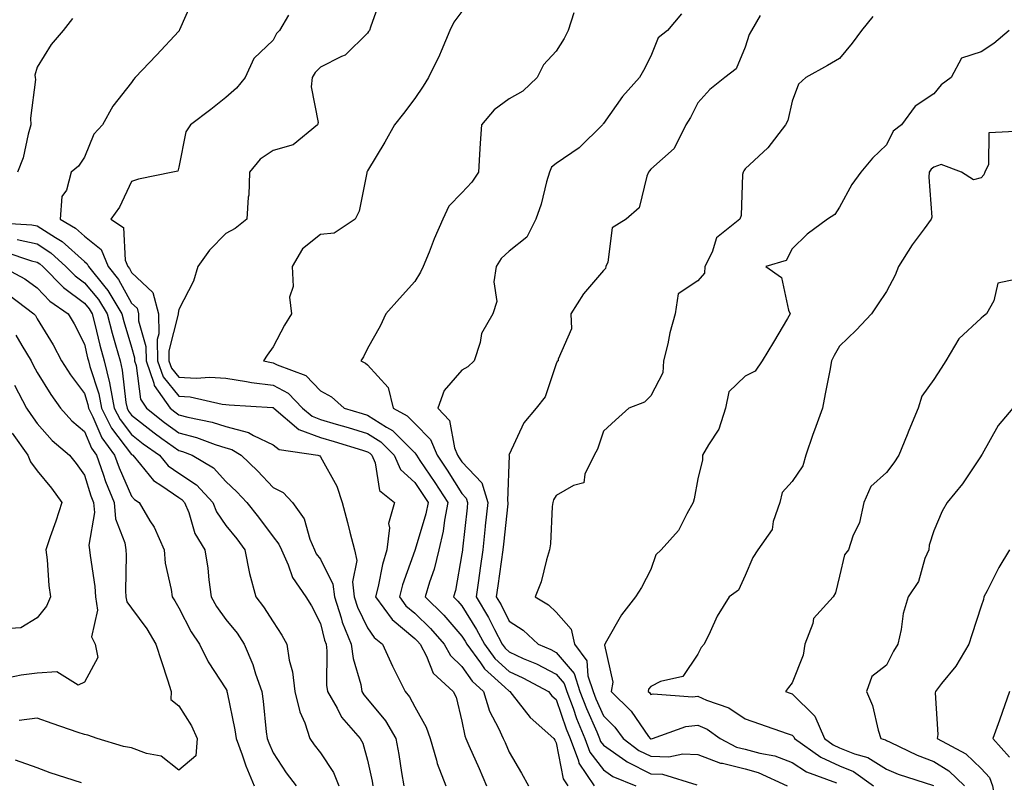
# Model space of a CAD drawing. Units: inches. Extents: x 1037123 to 1039763, y 7221338 to 7223978.
# Drawn here: x 1038404 to 1038613, y 7221433 to 7221594 of the extents above; entities that cross this region are included whole.
import ezdxf

# ---------------------------------------------------------------- set-up
doc = ezdxf.new("R2010")
doc.units = ezdxf.units.IN
doc.header["$MEASUREMENT"] = 0
doc.layers.add('Contour_10377221', color=7, linetype='Continuous', true_color=0x47855e)

msp = doc.modelspace()

# ---------------------------------------------------------------- linework, layer by layer
at = {"layer": 'Contour_10377221'}
for points in [[(1038441.17, 7221598.8, 2881), (1038438.19, 7221592.06, 2881), (1038438.11, 7221591.92, 2881), (1038438.11, 7221591.86, 2881), (1038438.05, 7221591.8, 2881), (1038433.3, 7221586.67, 2881), (1038428.81, 7221581.92, 2881), (1038428.44, 7221581.53, 2881), (1038428.05, 7221580.87, 2881), (1038424.07, 7221575.9, 2881), (1038421.9, 7221571.92, 2881), (1038420.02, 7221569.95, 2881), (1038418.05, 7221565.05, 2881), (1038416.78, 7221563.19, 2881), (1038415.26, 7221561.92, 2881), (1038414.24, 7221558.11, 2881), (1038413.25, 7221556.72, 2881), (1038412.95, 7221551.92, 2881), (1038416.17, 7221550.05, 2881), (1038418.05, 7221548.37, 2881), (1038421.62, 7221545.49, 2881), (1038423.07, 7221541.92, 2881), (1038425.3, 7221539.17, 2881), (1038428.05, 7221534.17, 2881), (1038429.2, 7221533.07, 2881), (1038429.5, 7221531.92, 2881), (1038429.53, 7221530.44, 2881), (1038431.1, 7221524.97, 2881), (1038431.12, 7221521.92, 2881), (1038432.76, 7221517.21, 2881), (1038432.82, 7221516.69, 2881), (1038436.19, 7221511.92, 2881), (1038437.23, 7221511.1, 2881), (1038438.05, 7221510.49, 2881), (1038439.98, 7221509.99, 2881), (1038445.1, 7221508.97, 2881), (1038448.05, 7221508.01, 2881), (1038452.85, 7221506.72, 2881), (1038453.85, 7221506.12, 2881), (1038458.05, 7221504.15, 2881), (1038459.3, 7221503.17, 2881), (1038467.54, 7221501.92, 2881), (1038467.91, 7221501.78, 2881), (1038468.05, 7221501.63, 2881), (1038471.51, 7221495.38, 2881), (1038472.7, 7221491.92, 2881), (1038473.83, 7221487.7, 2881), (1038474.3, 7221485.67, 2881), (1038475.26, 7221481.92, 2881), (1038475.78, 7221479.65, 2881), (1038474.87, 7221475.1, 2881), (1038475.22, 7221471.92, 2881), (1038475.9, 7221469.77, 2881), (1038478.05, 7221465.36, 2881), (1038479.44, 7221463.31, 2881), (1038481.19, 7221461.92, 2881), (1038483.36, 7221457.23, 2881), (1038484.01, 7221455.96, 2881), (1038486.02, 7221451.92, 2881), (1038486.92, 7221450.79, 2881), (1038488.05, 7221448.62, 2881), (1038490.45, 7221444.32, 2881), (1038491.31, 7221441.92, 2881), (1038492.64, 7221437.33, 2881), (1038492.78, 7221436.65, 2881), (1038494.65, 7221431.92, 2881)], [(1038480.96, 7221599.01, 2883), (1038478.71, 7221592.58, 2883), (1038478.46, 7221591.92, 2883), (1038478.28, 7221591.69, 2883), (1038478.05, 7221591.33, 2883), (1038473.32, 7221586.65, 2883), (1038472.52, 7221586.39, 2883), (1038468.05, 7221584.15, 2883), (1038466.96, 7221583.01, 2883), (1038466.29, 7221581.92, 2883), (1038466.1, 7221579.97, 2883), (1038467.56, 7221572.41, 2883), (1038467.44, 7221571.92, 2883), (1038462.31, 7221567.66, 2883), (1038458.05, 7221566.49, 2883), (1038455.32, 7221564.65, 2883), (1038453.03, 7221561.92, 2883), (1038452.91, 7221557.06, 2883), (1038452.72, 7221556.59, 2883), (1038452.48, 7221551.92, 2883), (1038449.98, 7221549.99, 2883), (1038448.05, 7221548.93, 2883), (1038444.57, 7221545.4, 2883), (1038442.07, 7221541.92, 2883), (1038441.17, 7221538.8, 2883), (1038438.05, 7221532.78, 2883), (1038437.93, 7221532.04, 2883), (1038437.95, 7221531.92, 2883), (1038437.95, 7221531.82, 2883), (1038435.94, 7221524.03, 2883), (1038435.96, 7221521.92, 2883), (1038436.51, 7221520.38, 2883), (1038438.05, 7221518.46, 2883), (1038441.72, 7221518.25, 2883), (1038444.63, 7221518.5, 2883), (1038448.05, 7221518.23, 2883), (1038452.39, 7221517.58, 2883), (1038453.48, 7221517.35, 2883), (1038458.05, 7221516.78, 2883), (1038461.23, 7221515.1, 2883), (1038464.3, 7221511.92, 2883), (1038466.31, 7221510.18, 2883), (1038468.05, 7221509.54, 2883), (1038471.43, 7221508.54, 2883), (1038473.93, 7221507.8, 2883), (1038478.05, 7221506.57, 2883), (1038480.9, 7221504.77, 2883), (1038483.69, 7221501.92, 2883), (1038485.02, 7221498.89, 2883), (1038488.05, 7221496.18, 2883), (1038489.77, 7221493.64, 2883), (1038490.88, 7221491.92, 2883), (1038490.43, 7221489.54, 2883), (1038488.13, 7221482, 2883), (1038488.11, 7221481.92, 2883), (1038488.09, 7221481.88, 2883), (1038488.05, 7221481.74, 2883), (1038485.47, 7221474.5, 2883), (1038484.83, 7221471.92, 2883), (1038486.19, 7221470.06, 2883), (1038488.05, 7221468.52, 2883), (1038491.39, 7221465.26, 2883), (1038494.32, 7221461.92, 2883), (1038495.63, 7221459.5, 2883), (1038498.05, 7221457.21, 2883), (1038500.22, 7221454.09, 2883), (1038502.6, 7221451.92, 2883), (1038503.89, 7221447.76, 2883), (1038505.82, 7221444.15, 2883), (1038506.82, 7221441.92, 2883), (1038507.19, 7221441.06, 2883), (1038508.05, 7221439.07, 2883), (1038510.71, 7221434.58, 2883), (1038512.13, 7221431.92, 2883)], [(1038498.05, 7221595.9, 2884), (1038496.31, 7221593.66, 2884), (1038495.47, 7221591.92, 2884), (1038493.64, 7221587.51, 2884), (1038493.32, 7221586.65, 2884), (1038490.98, 7221581.92, 2884), (1038489.85, 7221580.12, 2884), (1038488.05, 7221577.47, 2884), (1038485.65, 7221574.32, 2884), (1038483.75, 7221571.92, 2884), (1038481.7, 7221568.27, 2884), (1038478.05, 7221562.17, 2884), (1038477.97, 7221562, 2884), (1038477.93, 7221561.92, 2884), (1038477.89, 7221561.76, 2884), (1038476.31, 7221553.66, 2884), (1038475.45, 7221551.92, 2884), (1038471, 7221548.97, 2884), (1038468.05, 7221548.68, 2884), (1038464.28, 7221545.69, 2884), (1038462.05, 7221541.92, 2884), (1038462.27, 7221537.7, 2884), (1038461.53, 7221535.4, 2884), (1038461.92, 7221531.92, 2884), (1038460.45, 7221529.52, 2884), (1038458.05, 7221524.93, 2884), (1038456.8, 7221523.17, 2884), (1038456.02, 7221521.92, 2884), (1038457.7, 7221521.57, 2884), (1038458.05, 7221521.51, 2884), (1038458.91, 7221521.06, 2884), (1038464.98, 7221518.85, 2884), (1038468.05, 7221515.57, 2884), (1038470.41, 7221514.28, 2884), (1038473.09, 7221511.92, 2884), (1038476.92, 7221510.79, 2884), (1038478.05, 7221510.46, 2884), (1038482.05, 7221507.92, 2884), (1038483.34, 7221507.21, 2884), (1038488.05, 7221502.43, 2884), (1038488.3, 7221502.17, 2884), (1038488.4, 7221501.92, 2884), (1038489.14, 7221500.83, 2884), (1038492.31, 7221496.18, 2884), (1038495.06, 7221491.92, 2884), (1038494.34, 7221488.21, 2884), (1038494.09, 7221485.88, 2884), (1038493.15, 7221481.92, 2884), (1038492.15, 7221477.82, 2884), (1038491.17, 7221475.05, 2884), (1038490.26, 7221471.92, 2884), (1038494.2, 7221468.07, 2884), (1038498.05, 7221463.64, 2884), (1038498.71, 7221462.58, 2884), (1038499.07, 7221461.92, 2884), (1038502, 7221457.97, 2884), (1038502.85, 7221456.72, 2884), (1038507.17, 7221452.8, 2884), (1038508.05, 7221451.98, 2884), (1038508.17, 7221451.92, 2884), (1038508.73, 7221451.24, 2884), (1038512.54, 7221446.41, 2884), (1038517.56, 7221441.92, 2884), (1038517.74, 7221441.61, 2884), (1038518.05, 7221441, 2884), (1038519.51, 7221433.38, 2884), (1038520.49, 7221431.92, 2884)], [(1038415.51, 7221594.46, 2880), (1038413.52, 7221591.92, 2880), (1038411, 7221588.97, 2880), (1038408.05, 7221584.17, 2880), (1038407.54, 7221582.43, 2880), (1038407.64, 7221581.92, 2880), (1038407.68, 7221581.55, 2880), (1038406.62, 7221573.35, 2880), (1038406.7, 7221571.92, 2880), (1038406.1, 7221569.97, 2880), (1038405.06, 7221564.91, 2880), (1038403.87, 7221561.92, 2880)], [(1038461.27, 7221595.14, 2882), (1038459.4, 7221591.92, 2882), (1038458.73, 7221591.24, 2882), (1038458.05, 7221589.85, 2882), (1038453.99, 7221585.98, 2882), (1038452.13, 7221581.92, 2882), (1038450.3, 7221579.67, 2882), (1038448.05, 7221577.72, 2882), (1038444.83, 7221575.14, 2882), (1038440.53, 7221571.92, 2882), (1038439.51, 7221570.46, 2882), (1038438.05, 7221562.94, 2882), (1038437.84, 7221562.13, 2882), (1038436.78, 7221561.92, 2882), (1038429.53, 7221560.44, 2882), (1038428.05, 7221559.89, 2882), (1038425.51, 7221554.46, 2882), (1038423.62, 7221551.92, 2882), (1038426.33, 7221550.2, 2882), (1038426.7, 7221543.27, 2882), (1038427.25, 7221541.92, 2882), (1038427.6, 7221541.47, 2882), (1038428.05, 7221540.67, 2882), (1038432.52, 7221536.39, 2882), (1038433.73, 7221531.92, 2882), (1038433.81, 7221527.68, 2882), (1038433.5, 7221526.47, 2882), (1038433.54, 7221521.92, 2882), (1038434.71, 7221518.58, 2882), (1038438.05, 7221514.44, 2882), (1038440.43, 7221514.3, 2882), (1038447.21, 7221512.76, 2882), (1038448.05, 7221512.7, 2882), (1038448.73, 7221512.6, 2882), (1038457.91, 7221512.06, 2882), (1038458.05, 7221512.04, 2882), (1038458.13, 7221512, 2882), (1038458.21, 7221511.92, 2882), (1038463.52, 7221507.39, 2882), (1038468.05, 7221505.71, 2882), (1038470.96, 7221504.83, 2882), (1038476.96, 7221503.01, 2882), (1038478.05, 7221502.68, 2882), (1038478.52, 7221502.39, 2882), (1038478.97, 7221501.92, 2882), (1038479.67, 7221500.3, 2882), (1038480.61, 7221494.48, 2882), (1038483.75, 7221491.92, 2882), (1038482.52, 7221487.45, 2882), (1038482.7, 7221486.57, 2882), (1038482.13, 7221481.92, 2882), (1038481.19, 7221478.78, 2882), (1038480.28, 7221474.15, 2882), (1038479.71, 7221471.92, 2882), (1038483.25, 7221467.12, 2882), (1038488.05, 7221463.15, 2882), (1038488.67, 7221462.55, 2882), (1038489.22, 7221461.92, 2882), (1038490.57, 7221459.4, 2882), (1038491.94, 7221455.81, 2882), (1038496.19, 7221451.92, 2882), (1038496.8, 7221450.67, 2882), (1038498.05, 7221445.63, 2882), (1038498.64, 7221442.51, 2882), (1038498.89, 7221441.92, 2882), (1038499.55, 7221440.42, 2882), (1038501.7, 7221435.57, 2882), (1038503.28, 7221431.92, 2882)], [(1038521.76, 7221595.63, 2885), (1038520.59, 7221591.92, 2885), (1038519.75, 7221590.22, 2885), (1038518.05, 7221587.51, 2885), (1038515.35, 7221584.62, 2885), (1038513.97, 7221581.92, 2885), (1038510.94, 7221579.03, 2885), (1038508.05, 7221577.41, 2885), (1038504.89, 7221575.08, 2885), (1038502.19, 7221571.92, 2885), (1038501.9, 7221568.07, 2885), (1038501.78, 7221565.65, 2885), (1038501.53, 7221561.92, 2885), (1038500.18, 7221559.79, 2885), (1038498.05, 7221557.53, 2885), (1038495.3, 7221554.67, 2885), (1038493.99, 7221551.92, 2885), (1038492.17, 7221547.8, 2885), (1038491.08, 7221544.95, 2885), (1038489.85, 7221541.92, 2885), (1038489.28, 7221540.69, 2885), (1038488.05, 7221538.74, 2885), (1038484.83, 7221535.14, 2885), (1038481.9, 7221531.92, 2885), (1038480.71, 7221529.26, 2885), (1038478.05, 7221524.52, 2885), (1038477.21, 7221522.76, 2885), (1038476.6, 7221521.92, 2885), (1038477.6, 7221521.47, 2885), (1038478.05, 7221521.08, 2885), (1038482.39, 7221516.26, 2885), (1038483.5, 7221511.92, 2885), (1038486.43, 7221510.3, 2885), (1038488.05, 7221508.66, 2885), (1038491.39, 7221505.26, 2885), (1038492.78, 7221501.92, 2885), (1038494.91, 7221498.78, 2885), (1038498.05, 7221493.81, 2885), (1038498.97, 7221492.84, 2885), (1038499.26, 7221491.92, 2885), (1038499.14, 7221490.83, 2885), (1038498.19, 7221482.06, 2885), (1038498.17, 7221481.92, 2885), (1038498.17, 7221481.8, 2885), (1038498.05, 7221481.02, 2885), (1038496.66, 7221473.31, 2885), (1038496.27, 7221471.92, 2885), (1038497.17, 7221471.04, 2885), (1038498.05, 7221470.03, 2885), (1038501.17, 7221465.05, 2885), (1038502.82, 7221461.92, 2885), (1038505.04, 7221458.91, 2885), (1038508.05, 7221456.14, 2885), (1038510.94, 7221454.81, 2885), (1038516.39, 7221451.92, 2885), (1038517.13, 7221451, 2885), (1038518.05, 7221450.18, 2885), (1038520.14, 7221444.01, 2885), (1038521.02, 7221441.92, 2885), (1038522.78, 7221437.19, 2885), (1038522.85, 7221436.72, 2885), (1038526.1, 7221431.92, 2885)], [(1038544.55, 7221595.42, 2886), (1038541.6, 7221591.92, 2886), (1038539.65, 7221590.32, 2886), (1038538.05, 7221586.47, 2886), (1038536.53, 7221583.44, 2886), (1038535.71, 7221581.92, 2886), (1038532.05, 7221577.92, 2886), (1038528.05, 7221572.19, 2886), (1038527.93, 7221572.04, 2886), (1038527.85, 7221571.92, 2886), (1038522.89, 7221567.08, 2886), (1038518.05, 7221563.76, 2886), (1038517.03, 7221562.94, 2886), (1038516.6, 7221561.92, 2886), (1038516, 7221559.87, 2886), (1038514.85, 7221555.12, 2886), (1038513.71, 7221551.92, 2886), (1038511.82, 7221548.15, 2886), (1038508.05, 7221545.16, 2886), (1038506.39, 7221543.58, 2886), (1038505.28, 7221541.92, 2886), (1038504.79, 7221538.66, 2886), (1038505.47, 7221534.5, 2886), (1038504.63, 7221531.92, 2886), (1038502.23, 7221527.74, 2886), (1038501.94, 7221525.81, 2886), (1038500.63, 7221521.92, 2886), (1038499.28, 7221520.69, 2886), (1038498.05, 7221519.93, 2886), (1038494.32, 7221515.65, 2886), (1038492.93, 7221511.92, 2886), (1038495.45, 7221509.32, 2886), (1038496.49, 7221503.48, 2886), (1038497.13, 7221501.92, 2886), (1038497.5, 7221501.37, 2886), (1038498.05, 7221500.51, 2886), (1038502.25, 7221496.12, 2886), (1038503.52, 7221491.92, 2886), (1038502.99, 7221486.98, 2886), (1038502.99, 7221486.86, 2886), (1038502.46, 7221481.92, 2886), (1038501.92, 7221478.05, 2886), (1038501.55, 7221475.42, 2886), (1038501.06, 7221471.92, 2886), (1038503.67, 7221467.55, 2886), (1038504.92, 7221465.05, 2886), (1038506.59, 7221461.92, 2886), (1038507.21, 7221461.08, 2886), (1038508.05, 7221460.3, 2886), (1038511.06, 7221458.91, 2886), (1038513.85, 7221457.72, 2886), (1038518.05, 7221455.59, 2886), (1038519.73, 7221453.6, 2886), (1038520.28, 7221451.92, 2886), (1038521.6, 7221448.37, 2886), (1038522.33, 7221446.2, 2886), (1038524.12, 7221441.92, 2886), (1038525.18, 7221439.05, 2886), (1038528.05, 7221435.32, 2886), (1038530.04, 7221433.91, 2886), (1038534.87, 7221431.92, 2886)], [(1038561.25, 7221595.12, 2887), (1038559.4, 7221591.92, 2887), (1038558.89, 7221591.08, 2887), (1038558.05, 7221588.37, 2887), (1038556.19, 7221583.78, 2887), (1038553.73, 7221581.92, 2887), (1038550.59, 7221579.38, 2887), (1038548.05, 7221576.59, 2887), (1038546.49, 7221573.48, 2887), (1038545.47, 7221571.92, 2887), (1038543.05, 7221566.92, 2887), (1038538.05, 7221562.51, 2887), (1038537.78, 7221562.19, 2887), (1038537.6, 7221561.92, 2887), (1038537.21, 7221561.08, 2887), (1038535.61, 7221554.36, 2887), (1038532.89, 7221551.92, 2887), (1038529.87, 7221550.1, 2887), (1038528.95, 7221542.82, 2887), (1038528.54, 7221541.92, 2887), (1038528.48, 7221541.49, 2887), (1038528.05, 7221541.1, 2887), (1038523.81, 7221536.16, 2887), (1038521.14, 7221531.92, 2887), (1038521.27, 7221528.7, 2887), (1038518.44, 7221522.31, 2887), (1038518.48, 7221521.92, 2887), (1038518.21, 7221521.76, 2887), (1038518.05, 7221521.28, 2887), (1038515.67, 7221514.3, 2887), (1038513.75, 7221511.92, 2887), (1038511.16, 7221508.81, 2887), (1038508.05, 7221502.12, 2887), (1038507.99, 7221501.98, 2887), (1038507.99, 7221501.92, 2887), (1038508.03, 7221501.9, 2887), (1038507.68, 7221492.29, 2887), (1038507.78, 7221491.92, 2887), (1038507.76, 7221491.63, 2887), (1038506.86, 7221483.11, 2887), (1038506.74, 7221481.92, 2887), (1038505.67, 7221474.3, 2887), (1038505.34, 7221471.92, 2887), (1038506.35, 7221470.22, 2887), (1038508.05, 7221466.82, 2887), (1038511, 7221464.87, 2887), (1038514.22, 7221461.92, 2887), (1038516.9, 7221460.77, 2887), (1038518.05, 7221460.18, 2887), (1038521.82, 7221455.69, 2887), (1038523.05, 7221451.92, 2887), (1038524.42, 7221448.29, 2887), (1038526.62, 7221443.35, 2887), (1038527.23, 7221441.92, 2887), (1038527.44, 7221441.31, 2887), (1038528.05, 7221440.53, 2887), (1038532.78, 7221437.19, 2887), (1038533.09, 7221436.96, 2887), (1038538.05, 7221434.48, 2887), (1038540.53, 7221434.4, 2887), (1038547.82, 7221432.15, 2887)], [(1038585.12, 7221594.85, 2888), (1038582.72, 7221591.92, 2888), (1038580.73, 7221589.24, 2888), (1038578.05, 7221585.98, 2888), (1038575.51, 7221584.46, 2888), (1038570.94, 7221581.92, 2888), (1038569.4, 7221580.57, 2888), (1038568.05, 7221576.96, 2888), (1038567.13, 7221572.84, 2888), (1038566.6, 7221571.92, 2888), (1038562.91, 7221567.06, 2888), (1038558.05, 7221562.58, 2888), (1038557.76, 7221562.21, 2888), (1038557.66, 7221561.92, 2888), (1038557.52, 7221561.39, 2888), (1038557.25, 7221552.72, 2888), (1038556.92, 7221551.92, 2888), (1038552, 7221547.97, 2888), (1038551.1, 7221544.97, 2888), (1038549.55, 7221541.92, 2888), (1038549.48, 7221540.49, 2888), (1038548.05, 7221538.91, 2888), (1038543.85, 7221536.12, 2888), (1038543.25, 7221531.92, 2888), (1038542.13, 7221527.84, 2888), (1038541.68, 7221525.55, 2888), (1038540.8, 7221521.92, 2888), (1038540.61, 7221519.36, 2888), (1038538.05, 7221514.54, 2888), (1038536.76, 7221513.21, 2888), (1038533.42, 7221511.92, 2888), (1038530.59, 7221509.38, 2888), (1038528.05, 7221507.06, 2888), (1038526.78, 7221503.19, 2888), (1038526.06, 7221501.92, 2888), (1038524.09, 7221497.96, 2888), (1038523.91, 7221496.06, 2888), (1038521.68, 7221495.55, 2888), (1038518.05, 7221493.4, 2888), (1038517.48, 7221492.49, 2888), (1038517.31, 7221491.92, 2888), (1038517.19, 7221491.06, 2888), (1038516.8, 7221483.17, 2888), (1038516.59, 7221481.92, 2888), (1038515.94, 7221479.81, 2888), (1038514.83, 7221475.14, 2888), (1038513.6, 7221471.92, 2888), (1038516.37, 7221470.24, 2888), (1038518.05, 7221468.72, 2888), (1038521.23, 7221465.1, 2888), (1038521.92, 7221461.92, 2888), (1038524.51, 7221458.38, 2888), (1038524.75, 7221455.22, 2888), (1038525.84, 7221451.92, 2888), (1038526.45, 7221450.32, 2888), (1038528.05, 7221446.72, 2888), (1038530.47, 7221444.34, 2888), (1038532.23, 7221441.92, 2888), (1038535.55, 7221439.42, 2888), (1038538.05, 7221438.17, 2888), (1038541.92, 7221438.05, 2888), (1038544.85, 7221438.72, 2888), (1038548.05, 7221438.54, 2888), (1038552.85, 7221436.72, 2888), (1038553.28, 7221436.69, 2888), (1038558.05, 7221435.51, 2888), (1038560.86, 7221434.73, 2888), (1038567, 7221431.92, 2888)], [(1038614.05, 7221591.92, 2889), (1038610.78, 7221589.19, 2889), (1038608.05, 7221587.37, 2889), (1038603.93, 7221586.04, 2889), (1038601.7, 7221581.92, 2889), (1038599.59, 7221580.38, 2889), (1038598.05, 7221578.52, 2889), (1038594.12, 7221575.85, 2889), (1038591.23, 7221571.92, 2889), (1038589.42, 7221570.55, 2889), (1038588.05, 7221567.72, 2889), (1038585.08, 7221564.89, 2889), (1038582.6, 7221561.92, 2889), (1038580.71, 7221559.26, 2889), (1038578.05, 7221554.48, 2889), (1038577.07, 7221552.9, 2889), (1038575.53, 7221551.92, 2889), (1038571.19, 7221548.78, 2889), (1038568.05, 7221545.63, 2889), (1038566.76, 7221543.21, 2889), (1038562.42, 7221541.92, 2889), (1038565.75, 7221539.62, 2889), (1038567.27, 7221532.7, 2889), (1038567.64, 7221531.92, 2889), (1038567.05, 7221530.92, 2889), (1038564.07, 7221525.9, 2889), (1038561.7, 7221521.92, 2889), (1038560.2, 7221519.77, 2889), (1038558.05, 7221518.66, 2889), (1038554.61, 7221515.36, 2889), (1038553.93, 7221511.92, 2889), (1038552.5, 7221507.47, 2889), (1038550.28, 7221504.15, 2889), (1038549.05, 7221501.92, 2889), (1038549.03, 7221500.94, 2889), (1038548.05, 7221496.94, 2889), (1038547.27, 7221492.7, 2889), (1038547.05, 7221491.92, 2889), (1038545.69, 7221489.56, 2889), (1038543.95, 7221486.02, 2889), (1038540.28, 7221481.92, 2889), (1038539.14, 7221480.83, 2889), (1038538.05, 7221477.7, 2889), (1038536.08, 7221473.89, 2889), (1038534.81, 7221471.92, 2889), (1038531.86, 7221468.11, 2889), (1038528.71, 7221462.58, 2889), (1038528.3, 7221461.92, 2889), (1038528.23, 7221461.74, 2889), (1038530.02, 7221453.89, 2889), (1038529.67, 7221451.92, 2889), (1038533.89, 7221447.76, 2889), (1038537.62, 7221442.35, 2889), (1038537.93, 7221441.92, 2889), (1038537.99, 7221441.86, 2889), (1038538.05, 7221441.84, 2889), (1038538.13, 7221441.84, 2889), (1038538.46, 7221441.92, 2889), (1038545.47, 7221444.5, 2889), (1038548.05, 7221444.79, 2889), (1038550.04, 7221443.91, 2889), (1038552.74, 7221441.92, 2889), (1038556.25, 7221440.12, 2889), (1038558.05, 7221439.69, 2889), (1038561.16, 7221438.81, 2889), (1038564.36, 7221438.23, 2889), (1038568.05, 7221436.86, 2889), (1038571.04, 7221434.91, 2889), (1038577.42, 7221432.55, 2889)], [(1038616.68, 7221570.55, 2890), (1038609.73, 7221570.24, 2890), (1038609.67, 7221563.54, 2890), (1038608.87, 7221561.92, 2890), (1038608.64, 7221561.33, 2890), (1038608.05, 7221560.73, 2890), (1038606.43, 7221560.3, 2890), (1038603.95, 7221561.92, 2890), (1038599.63, 7221563.5, 2890), (1038598.05, 7221562.99, 2890), (1038597.46, 7221562.51, 2890), (1038597.09, 7221561.92, 2890), (1038596.96, 7221560.83, 2890), (1038597.6, 7221552.37, 2890), (1038597.5, 7221551.92, 2890), (1038596.02, 7221549.89, 2890), (1038593.48, 7221546.49, 2890), (1038590.55, 7221541.92, 2890), (1038589.87, 7221540.1, 2890), (1038588.05, 7221536.63, 2890), (1038586.14, 7221533.83, 2890), (1038584.81, 7221531.92, 2890), (1038581.57, 7221528.4, 2890), (1038578.05, 7221525.03, 2890), (1038576.92, 7221523.05, 2890), (1038576.39, 7221521.92, 2890), (1038576, 7221519.87, 2890), (1038575.02, 7221514.95, 2890), (1038574.46, 7221511.92, 2890), (1038572.74, 7221507.23, 2890), (1038572.44, 7221506.31, 2890), (1038570.92, 7221501.92, 2890), (1038570.28, 7221499.69, 2890), (1038568.05, 7221496.41, 2890), (1038565.94, 7221494.03, 2890), (1038565.41, 7221491.92, 2890), (1038564.01, 7221487.88, 2890), (1038563.77, 7221486.2, 2890), (1038560.76, 7221481.92, 2890), (1038559.67, 7221480.3, 2890), (1038558.05, 7221476.49, 2890), (1038556.64, 7221473.33, 2890), (1038554.67, 7221471.92, 2890), (1038552.13, 7221467.84, 2890), (1038550.69, 7221464.56, 2890), (1038549.4, 7221461.92, 2890), (1038548.77, 7221461.2, 2890), (1038548.05, 7221459.83, 2890), (1038544.89, 7221455.08, 2890), (1038540.12, 7221453.99, 2890), (1038538.05, 7221452.97, 2890), (1038537.6, 7221452.37, 2890), (1038537.52, 7221451.92, 2890), (1038537.78, 7221451.65, 2890), (1038538.05, 7221451.28, 2890), (1038538.6, 7221451.37, 2890), (1038546.9, 7221450.77, 2890), (1038548.05, 7221450.9, 2890), (1038549.91, 7221450.06, 2890), (1038554.59, 7221448.46, 2890), (1038558.05, 7221446.12, 2890), (1038561.14, 7221445.01, 2890), (1038566.96, 7221443.01, 2890), (1038568.05, 7221442.62, 2890), (1038568.4, 7221442.27, 2890), (1038568.56, 7221441.92, 2890), (1038574.09, 7221437.96, 2890), (1038578.05, 7221436.12, 2890), (1038581.06, 7221434.93, 2890), (1038585.28, 7221431.92, 2890)], [(1038398.75, 7221551.22, 2880), (1038406.9, 7221550.77, 2880), (1038408.05, 7221550.51, 2880), (1038411.94, 7221548.03, 2880), (1038413.34, 7221547.21, 2880), (1038418.05, 7221542.99, 2880), (1038418.64, 7221542.51, 2880), (1038418.89, 7221541.92, 2880), (1038422.37, 7221537.6, 2880), (1038422.99, 7221536.86, 2880), (1038425.98, 7221531.92, 2880), (1038426.41, 7221530.28, 2880), (1038428.05, 7221524.83, 2880), (1038428.69, 7221522.56, 2880), (1038428.69, 7221521.92, 2880), (1038429.05, 7221520.92, 2880), (1038429.92, 7221513.8, 2880), (1038431.23, 7221511.92, 2880), (1038435.02, 7221508.89, 2880), (1038438.05, 7221506.71, 2880), (1038441.84, 7221505.71, 2880), (1038445.76, 7221504.21, 2880), (1038448.05, 7221503.48, 2880), (1038449.28, 7221503.15, 2880), (1038451.27, 7221501.92, 2880), (1038454.75, 7221498.62, 2880), (1038458.05, 7221495.14, 2880), (1038460.16, 7221494.03, 2880), (1038462.13, 7221491.92, 2880), (1038464.61, 7221488.48, 2880), (1038465.84, 7221484.13, 2880), (1038466.78, 7221481.92, 2880), (1038467.17, 7221481.04, 2880), (1038468.05, 7221479.91, 2880), (1038470.73, 7221474.6, 2880), (1038471.04, 7221471.92, 2880), (1038472.46, 7221467.51, 2880), (1038472.7, 7221466.57, 2880), (1038474.61, 7221461.92, 2880), (1038474.98, 7221458.85, 2880), (1038476.6, 7221453.37, 2880), (1038476.84, 7221451.92, 2880), (1038477.29, 7221451.16, 2880), (1038478.05, 7221450.3, 2880), (1038481.84, 7221445.71, 2880), (1038484.07, 7221441.92, 2880), (1038484.69, 7221438.56, 2880), (1038485.22, 7221434.75, 2880), (1038485.71, 7221431.92, 2880)], [(1038403.77, 7221547.64, 2879), (1038408.05, 7221546.69, 2879), (1038410.96, 7221544.83, 2879), (1038414.14, 7221541.92, 2879), (1038416.06, 7221539.93, 2879), (1038418.05, 7221538.48, 2879), (1038421.04, 7221534.91, 2879), (1038422.84, 7221531.92, 2879), (1038423.93, 7221527.8, 2879), (1038424.67, 7221525.3, 2879), (1038425.61, 7221521.92, 2879), (1038426.08, 7221519.95, 2879), (1038426.86, 7221513.11, 2879), (1038427.09, 7221511.92, 2879), (1038427.41, 7221511.28, 2879), (1038428.05, 7221510.44, 2879), (1038432.82, 7221506.69, 2879), (1038434.46, 7221505.51, 2879), (1038438.05, 7221502.92, 2879), (1038438.85, 7221502.72, 2879), (1038440.92, 7221501.92, 2879), (1038445.41, 7221499.28, 2879), (1038448.05, 7221496.37, 2879), (1038450.34, 7221494.21, 2879), (1038452.5, 7221491.92, 2879), (1038454.96, 7221488.83, 2879), (1038458.05, 7221484.67, 2879), (1038459.26, 7221483.13, 2879), (1038459.79, 7221481.92, 2879), (1038461.23, 7221478.74, 2879), (1038462.15, 7221476.02, 2879), (1038464.98, 7221471.92, 2879), (1038466.17, 7221470.05, 2879), (1038468.05, 7221466.33, 2879), (1038468.91, 7221462.78, 2879), (1038469.26, 7221461.92, 2879), (1038469.44, 7221460.53, 2879), (1038469.36, 7221453.23, 2879), (1038469.57, 7221451.92, 2879), (1038471.64, 7221448.33, 2879), (1038472.56, 7221446.43, 2879), (1038476.51, 7221441.92, 2879), (1038477.07, 7221440.94, 2879), (1038478.05, 7221437.37, 2879), (1038479.01, 7221432.88, 2879), (1038479.16, 7221431.92, 2879)], [(1038401.16, 7221545.03, 2878), (1038406.84, 7221543.13, 2878), (1038408.05, 7221542.86, 2878), (1038408.62, 7221542.49, 2878), (1038409.24, 7221541.92, 2878), (1038413.6, 7221537.47, 2878), (1038418.05, 7221534.17, 2878), (1038419.09, 7221532.96, 2878), (1038419.69, 7221531.92, 2878), (1038420.28, 7221529.69, 2878), (1038421.35, 7221525.22, 2878), (1038422.27, 7221521.92, 2878), (1038423.38, 7221517.25, 2878), (1038423.48, 7221516.49, 2878), (1038424.38, 7221511.92, 2878), (1038425.61, 7221509.48, 2878), (1038428.05, 7221506.3, 2878), (1038430.49, 7221504.36, 2878), (1038433.93, 7221501.92, 2878), (1038435.82, 7221499.69, 2878), (1038438.05, 7221498.13, 2878), (1038441.78, 7221495.65, 2878), (1038445.24, 7221491.92, 2878), (1038446.06, 7221489.93, 2878), (1038448.05, 7221487.06, 2878), (1038450.34, 7221484.21, 2878), (1038452.05, 7221481.92, 2878), (1038453.05, 7221476.92, 2878), (1038454.36, 7221471.92, 2878), (1038455.98, 7221469.85, 2878), (1038458.05, 7221466.63, 2878), (1038459.92, 7221463.8, 2878), (1038460.92, 7221461.92, 2878), (1038461.47, 7221458.5, 2878), (1038462.17, 7221456.04, 2878), (1038462.64, 7221451.92, 2878), (1038463.69, 7221447.56, 2878), (1038464.73, 7221445.24, 2878), (1038465.84, 7221441.92, 2878), (1038466.72, 7221440.59, 2878), (1038468.05, 7221438.89, 2878), (1038470.84, 7221434.71, 2878), (1038471.94, 7221431.92, 2878)], [(1038400.55, 7221541.92, 2877), (1038405.41, 7221539.28, 2877), (1038408.05, 7221537.37, 2877), (1038410.73, 7221534.6, 2877), (1038414.61, 7221531.92, 2877), (1038415.88, 7221529.75, 2877), (1038418.05, 7221525.46, 2877), (1038418.73, 7221522.6, 2877), (1038418.93, 7221521.92, 2877), (1038419.2, 7221520.77, 2877), (1038421.08, 7221514.95, 2877), (1038421.66, 7221511.92, 2877), (1038423.81, 7221507.68, 2877), (1038428.05, 7221502.13, 2877), (1038428.17, 7221502.04, 2877), (1038428.34, 7221501.92, 2877), (1038429.96, 7221500.01, 2877), (1038432.72, 7221496.59, 2877), (1038434.48, 7221495.49, 2877), (1038438.05, 7221492.99, 2877), (1038438.69, 7221492.56, 2877), (1038439.28, 7221491.92, 2877), (1038440.16, 7221489.81, 2877), (1038441.47, 7221485.34, 2877), (1038443.6, 7221481.92, 2877), (1038444.18, 7221478.05, 2877), (1038444.4, 7221475.57, 2877), (1038444.91, 7221471.92, 2877), (1038446.04, 7221469.91, 2877), (1038448.05, 7221467.17, 2877), (1038450.39, 7221464.26, 2877), (1038451.94, 7221461.92, 2877), (1038453.75, 7221457.62, 2877), (1038454.32, 7221455.65, 2877), (1038455.63, 7221451.92, 2877), (1038455.96, 7221449.83, 2877), (1038456.59, 7221443.38, 2877), (1038456.8, 7221441.92, 2877), (1038457.13, 7221441, 2877), (1038458.05, 7221438.93, 2877), (1038460.8, 7221434.67, 2877), (1038462.91, 7221431.92, 2877)], [(1038615.28, 7221539.15, 2891), (1038611.6, 7221538.37, 2891), (1038610.78, 7221534.65, 2891), (1038609.24, 7221531.92, 2891), (1038608.56, 7221531.41, 2891), (1038608.05, 7221530.94, 2891), (1038603.38, 7221526.59, 2891), (1038600.63, 7221521.92, 2891), (1038599.61, 7221520.36, 2891), (1038598.05, 7221517.96, 2891), (1038595.49, 7221514.48, 2891), (1038594.71, 7221511.92, 2891), (1038592.78, 7221507.19, 2891), (1038592.39, 7221506.26, 2891), (1038590.61, 7221501.92, 2891), (1038589.61, 7221500.36, 2891), (1038588.05, 7221498.29, 2891), (1038584.67, 7221495.3, 2891), (1038583.25, 7221491.92, 2891), (1038582.31, 7221487.66, 2891), (1038580.92, 7221484.79, 2891), (1038579.94, 7221481.92, 2891), (1038579.12, 7221480.85, 2891), (1038578.05, 7221476.31, 2891), (1038577.19, 7221472.78, 2891), (1038576.74, 7221471.92, 2891), (1038572.58, 7221467.39, 2891), (1038572.44, 7221466.31, 2891), (1038570.75, 7221461.92, 2891), (1038570.39, 7221459.58, 2891), (1038568.05, 7221453.7, 2891), (1038567.25, 7221452.72, 2891), (1038566.59, 7221451.92, 2891), (1038567.64, 7221451.51, 2891), (1038568.05, 7221451.37, 2891), (1038572.8, 7221446.67, 2891), (1038574.89, 7221441.92, 2891), (1038576.72, 7221440.59, 2891), (1038578.05, 7221439.99, 2891), (1038581.27, 7221438.7, 2891), (1038584.07, 7221437.94, 2891), (1038588.05, 7221435.44, 2891), (1038590.49, 7221434.36, 2891), (1038597.99, 7221431.98, 2891)], [(1038402.05, 7221535.92, 2876), (1038407.37, 7221531.92, 2876), (1038407.66, 7221531.53, 2876), (1038408.05, 7221530.85, 2876), (1038411.43, 7221525.3, 2876), (1038413.21, 7221521.92, 2876), (1038415.1, 7221518.97, 2876), (1038418.05, 7221515.01, 2876), (1038418.79, 7221512.66, 2876), (1038418.95, 7221511.92, 2876), (1038419.87, 7221510.1, 2876), (1038421.78, 7221505.65, 2876), (1038424.44, 7221501.92, 2876), (1038425.39, 7221499.26, 2876), (1038428.05, 7221493.29, 2876), (1038428.66, 7221492.53, 2876), (1038429.63, 7221491.92, 2876), (1038431.9, 7221488.07, 2876), (1038432.8, 7221486.67, 2876), (1038434.94, 7221481.92, 2876), (1038435.2, 7221479.07, 2876), (1038436.45, 7221473.52, 2876), (1038436.62, 7221471.92, 2876), (1038437.21, 7221471.08, 2876), (1038438.05, 7221469.6, 2876), (1038440.65, 7221464.52, 2876), (1038442.46, 7221461.92, 2876), (1038444.28, 7221458.15, 2876), (1038448.05, 7221452.43, 2876), (1038448.23, 7221452.1, 2876), (1038448.26, 7221451.92, 2876), (1038448.32, 7221451.65, 2876), (1038449.92, 7221443.8, 2876), (1038450.18, 7221441.92, 2876), (1038451.47, 7221438.5, 2876), (1038452.27, 7221436.14, 2876), (1038454.03, 7221431.92, 2876)], [(1038403.52, 7221527.39, 2875), (1038404.81, 7221525.16, 2875), (1038406.78, 7221521.92, 2875), (1038407.17, 7221521.04, 2875), (1038408.05, 7221519.48, 2875), (1038410.92, 7221514.79, 2875), (1038413.01, 7221511.92, 2875), (1038415.39, 7221509.26, 2875), (1038418.05, 7221506.94, 2875), (1038419.55, 7221503.42, 2875), (1038420.63, 7221501.92, 2875), (1038422.05, 7221497.92, 2875), (1038422.52, 7221496.39, 2875), (1038424.36, 7221491.92, 2875), (1038424.63, 7221488.5, 2875), (1038426.62, 7221483.35, 2875), (1038426.84, 7221481.92, 2875), (1038426.92, 7221480.79, 2875), (1038426.78, 7221473.19, 2875), (1038426.86, 7221471.92, 2875), (1038427.03, 7221470.9, 2875), (1038428.05, 7221469.54, 2875), (1038431.29, 7221465.16, 2875), (1038433.21, 7221461.92, 2875), (1038434.38, 7221458.25, 2875), (1038435.63, 7221454.34, 2875), (1038436.41, 7221451.92, 2875), (1038436.35, 7221450.22, 2875), (1038438.05, 7221448.89, 2875), (1038440.78, 7221444.65, 2875), (1038441.92, 7221441.92, 2875), (1038441.68, 7221438.29, 2875), (1038438.05, 7221435.22, 2875), (1038434.3, 7221438.17, 2875), (1038431.23, 7221438.74, 2875), (1038428.05, 7221439.99, 2875), (1038426.35, 7221440.22, 2875), (1038420.75, 7221441.92, 2875), (1038418.79, 7221442.66, 2875), (1038418.05, 7221442.78, 2875), (1038416.74, 7221443.23, 2875), (1038411.21, 7221445.08, 2875), (1038408.05, 7221446.22, 2875), (1038404.24, 7221445.73, 2875)], [(1038403.21, 7221516.76, 2874), (1038405.75, 7221511.92, 2874), (1038406.72, 7221510.59, 2874), (1038408.05, 7221508.66, 2874), (1038411.21, 7221505.08, 2874), (1038414.89, 7221501.92, 2874), (1038416.31, 7221500.18, 2874), (1038418.05, 7221497.72, 2874), (1038419.44, 7221493.31, 2874), (1038420, 7221491.92, 2874), (1038420.18, 7221489.79, 2874), (1038419.01, 7221482.88, 2874), (1038419.14, 7221481.92, 2874), (1038419.24, 7221480.73, 2874), (1038420.24, 7221474.11, 2874), (1038420.37, 7221471.92, 2874), (1038420.86, 7221469.11, 2874), (1038419.57, 7221463.44, 2874), (1038420.35, 7221461.92, 2874), (1038420.9, 7221459.07, 2874), (1038418.05, 7221453.89, 2874), (1038416.76, 7221453.21, 2874), (1038412.19, 7221456.06, 2874), (1038408.05, 7221455.75, 2874), (1038404.65, 7221455.32, 2874), (1038400.63, 7221454.5, 2874)], [(1038614.81, 7221511.92, 2892), (1038611.72, 7221508.25, 2892), (1038608.32, 7221502.19, 2892), (1038608.15, 7221501.92, 2892), (1038608.11, 7221501.86, 2892), (1038608.05, 7221501.78, 2892), (1038604.1, 7221495.87, 2892), (1038600.9, 7221491.92, 2892), (1038599.85, 7221490.12, 2892), (1038598.05, 7221485.94, 2892), (1038597.09, 7221482.88, 2892), (1038596.96, 7221481.92, 2892), (1038596.17, 7221480.05, 2892), (1038594.79, 7221475.18, 2892), (1038592.62, 7221471.92, 2892), (1038591.57, 7221468.4, 2892), (1038591.16, 7221465.03, 2892), (1038590.43, 7221461.92, 2892), (1038589.5, 7221460.47, 2892), (1038588.05, 7221457.47, 2892), (1038584.91, 7221455.06, 2892), (1038583.79, 7221451.92, 2892), (1038585.04, 7221448.91, 2892), (1038586.25, 7221443.72, 2892), (1038586.82, 7221441.92, 2892), (1038587.8, 7221441.67, 2892), (1038588.05, 7221441.49, 2892), (1038588.79, 7221441.18, 2892), (1038594.53, 7221438.4, 2892), (1038598.05, 7221437.1, 2892), (1038601.25, 7221435.12, 2892), (1038604.55, 7221431.92, 2892)], [(1038402.76, 7221506.63, 2873), (1038406.08, 7221501.92, 2873), (1038406.64, 7221500.51, 2873), (1038408.05, 7221498.6, 2873), (1038411.08, 7221494.95, 2873), (1038413.26, 7221491.92, 2873), (1038412.03, 7221487.94, 2873), (1038410.82, 7221484.69, 2873), (1038409.89, 7221481.92, 2873), (1038410.16, 7221479.81, 2873), (1038410.51, 7221474.38, 2873), (1038410.88, 7221471.92, 2873), (1038410, 7221469.97, 2873), (1038408.05, 7221467.53, 2873), (1038404.57, 7221465.4, 2873), (1038401.27, 7221465.14, 2873)], [(1038614.07, 7221481.92, 2893), (1038611.84, 7221478.13, 2893), (1038609.38, 7221473.25, 2893), (1038608.67, 7221471.92, 2893), (1038608.56, 7221471.41, 2893), (1038608.05, 7221469.95, 2893), (1038606.08, 7221463.89, 2893), (1038605.45, 7221461.92, 2893), (1038602.72, 7221457.25, 2893), (1038599.71, 7221453.58, 2893), (1038598.4, 7221451.92, 2893), (1038598.34, 7221451.63, 2893), (1038598.91, 7221442.78, 2893), (1038598.77, 7221441.92, 2893), (1038604.81, 7221438.68, 2893), (1038608.05, 7221435.55, 2893), (1038609.83, 7221433.7, 2893), (1038610.51, 7221431.92, 2893), (1038611.08, 7221428.89, 2893), (1038612.03, 7221425.9, 2893), (1038612.56, 7221421.92, 2893), (1038614.53, 7221418.4, 2893)], [(1038614.09, 7221451.92, 2894), (1038612.52, 7221447.45, 2894), (1038611.94, 7221445.81, 2894), (1038610.57, 7221441.92, 2894), (1038614.12, 7221437.99, 2894)], [(1038417.44, 7221432.53, 2876), (1038410.82, 7221434.69, 2876), (1038408.05, 7221435.69, 2876), (1038403.46, 7221437.33, 2876)]]:
    msp.add_polyline3d(points, dxfattribs=at)

doc.saveas('drawing.dxf')
